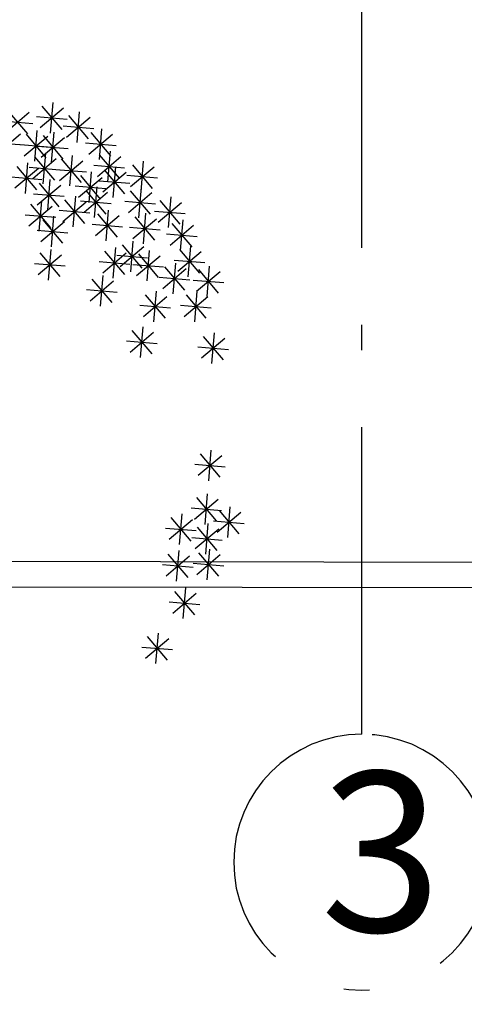
# Model space of a CAD drawing. Units: millimetres. Extents: x 4708 to 4937, y 1241 to 1398.
# Drawn here: x 4814 to 4815, y 1252 to 1256 of the extents above; entities that cross this region are included whole.
import ezdxf

# ---------------------------------------------------------------- set-up
doc = ezdxf.new("R2010")
doc.units = ezdxf.units.MM
doc.header["$LTSCALE"] = 0.1
for name, pattern in [('ACAD_ISO10W100', [18, 12, -3, 0, -3]), ('DASHDOT2', [12.7, 6.35, -3.175, 0, -3.175]), ('DASHED2', [0.375, 0.25, -0.125]), ('HIDDEN2', [4.7625, 3.175, -1.5875])]:
    doc.linetypes.add(name, pattern=pattern)
for name, color, linetype in [('DIM', 9, 'Continuous'), ('fino', 4, 'Continuous'), ('Médio', 3, 'Continuous'), ('PROJ', 2, 'HIDDEN2'), ('Texto', 3, 'Continuous'), ('Árvores', 20, 'Continuous')]:
    doc.layers.add(name, color=color, linetype=linetype)
doc.styles.add('ArialNarrow', font='ARIALN.TTF')
doc.styles.add('R80', font='romans.shx')
doc.dimstyles.new('COTA250', dxfattribs={"dimtxt": 0.375, "dimasz": 0.28, "dimexe": 0, "dimexo": 0, "dimgap": 0.125, "dimtad": 1, "dimzin": 5, "dimdsep": 46, "dimtxsty": 'R80', "dimblk1": 'TRACO', "dimblk2": 'TRACO', "dimsah": 1, "dimcen": 0.28, "dimclre": 252, "dimclrt": 3, "dimadec": 0, "dimazin": 0, "dimtfac": 1, "dimtix": 1, "dimtofl": 0, "dimtmove": 2, "dimatfit": 3, "dimldrblk": 'TRACO', "dimfxl": 0, "dimtolj": 1, "dimtzin": 5, "dimarcsym": 0})

# ---------------------------------------------------------------- blocks, each defined once
blk = doc.blocks.new('arbre pl13')
at = {"color": 0, "linetype": 'ByBlock'}
for p, q in [((1.2951, 0.7799), (1.2951, 0.6599)), ((1.2527, 0.6774), (1.3376, 0.7624)), ((1.2527, 0.7623), (1.3375, 0.6774)), ((1.2351, 0.7199), (1.3551, 0.7199)), ((1.345, 0.4928), (1.4299, 0.5777)), ((1.345, 0.5776), (1.4299, 0.4928)), ((1.3875, 0.5952), (1.3875, 0.4752)), ((1.3275, 0.5352), (1.4475, 0.5352)), ((1.3067, 0.3495), (1.3916, 0.4345)), ((1.3067, 0.4344), (1.3915, 0.3495)), ((1.3491, 0.452), (1.3491, 0.332)), ((1.4676, 0.4369), (1.4676, 0.3169)), ((1.2891, 0.392), (1.4091, 0.392)), ((1.4252, 0.3345), (1.5101, 0.4194)), ((1.4252, 0.4193), (1.51, 0.3345)), ((1.4076, 0.3769), (1.5276, 0.3769)), ((1.3491, 0.3088), (1.3491, 0.1888)), ((1.4112, 0.2346), (1.4962, 0.3195)), ((1.4112, 0.3195), (1.4961, 0.2346)), ((1.4537, 0.337), (1.4537, 0.217)), ((1.3067, 0.2063), (1.3916, 0.2913)), ((1.3067, 0.2912), (1.3915, 0.2063)), ((1.3937, 0.277), (1.5137, 0.277)), ((1.2891, 0.2488), (1.4091, 0.2488)), ((1.4914, 0.163), (1.5763, 0.2479)), ((1.4914, 0.2478), (1.5763, 0.163)), ((1.5338, 0.2654), (1.5338, 0.1454)), ((1.399, 0.1197), (1.484, 0.2046)), ((1.399, 0.2045), (1.4839, 0.1197)), ((1.4415, 0.2221), (1.4415, 0.1021)), ((1.4738, 0.2054), (1.5938, 0.2054)), ((1.3815, 0.1621), (1.5015, 0.1621)), ((1.4415, 0.0506), (1.4415, -0.0694)), ((1.399, -0.0518), (1.484, 0.0331)), ((1.399, 0.033), (1.4839, -0.0518)), ((1.3815, -0.0094), (1.5015, -0.0094)), ((1.1365, -0.4073), (1.1365, -0.5273)), ((1.4153, -0.4073), (1.4153, -0.5273)), ((1.0941, -0.5097), (1.179, -0.4248)), ((1.0941, -0.4249), (1.179, -0.5097)), ((1.3729, -0.5097), (1.4578, -0.4248)), ((1.3729, -0.4249), (1.4578, -0.5097)), ((1.0765, -0.4673), (1.1965, -0.4673)), ((1.3553, -0.4673), (1.4753, -0.4673)), ((1.1342, -0.653), (1.2191, -0.568)), ((1.1342, -0.5681), (1.219, -0.653)), ((1.1766, -0.5505), (1.1766, -0.6705)), ((1.3352, -0.5637), (1.3352, -0.6837)), ((0.9216, -0.6963), (1.0065, -0.6114)), ((0.9216, -0.6114), (1.0064, -0.6963)), ((0.964, -0.5939), (0.964, -0.7139)), ((1.1166, -0.6105), (1.2366, -0.6105)), ((1.2928, -0.6661), (1.3777, -0.5812)), ((1.2928, -0.5813), (1.3776, -0.6661)), ((0.904, -0.6539), (1.024, -0.6539)), ((1.2752, -0.6237), (1.3952, -0.6237)), ((0.7532, -0.6787), (0.7532, -0.7987)), ((1.2004, -0.7679), (1.2853, -0.683)), ((1.2004, -0.683), (1.2852, -0.7679)), ((1.2428, -0.6655), (1.2428, -0.7855)), ((1.3328, -0.7679), (1.4177, -0.683)), ((1.3328, -0.683), (1.4177, -0.7679)), ((1.3753, -0.6655), (1.3753, -0.7855)), ((0.7107, -0.7811), (0.7956, -0.6962)), ((0.7107, -0.6962), (0.7956, -0.7811)), ((0.9617, -0.8094), (1.0466, -0.7244)), ((0.9617, -0.7245), (1.0465, -0.8094)), ((1.0041, -0.7069), (1.0041, -0.8269)), ((1.0941, -0.8094), (1.179, -0.7244)), ((1.0941, -0.7245), (1.179, -0.8094)), ((1.1365, -0.7069), (1.1365, -0.8269)), ((1.1828, -0.7255), (1.3028, -0.7255)), ((1.3153, -0.7255), (1.4353, -0.7255)), ((0.6932, -0.7387), (0.8132, -0.7387)), ((0.9441, -0.7669), (1.0641, -0.7669)), ((1.0279, -0.8395), (1.1128, -0.7546)), ((1.0279, -0.7547), (1.1127, -0.8395)), ((1.0703, -0.7371), (1.0703, -0.8571)), ((1.0765, -0.7669), (1.1965, -0.7669)), ((1.2527, -0.8395), (1.3376, -0.7546)), ((1.2527, -0.7547), (1.3375, -0.8395)), ((1.2951, -0.7371), (1.2951, -0.8571)), ((1.0103, -0.7971), (1.1303, -0.7971)), ((1.2351, -0.7971), (1.3551, -0.7971)), ((0.7107, -0.9111), (0.7956, -0.8262)), ((0.7107, -0.8263), (0.7956, -0.9111)), ((0.7532, -0.8087), (0.7532, -0.9287)), ((1.2568, -0.837), (1.2568, -0.957)), ((0.6585, -0.9676), (0.7434, -0.8827)), ((0.6585, -0.8828), (0.7433, -0.9676)), ((0.6932, -0.8687), (0.8132, -0.8687)), ((0.7009, -0.8652), (0.7009, -0.9852)), ((0.9216, -0.9526), (1.0065, -0.8677)), ((0.9216, -0.8677), (1.0064, -0.9526)), ((0.964, -0.8501), (0.964, -0.9701)), ((1.068, -0.9526), (1.1529, -0.8677)), ((1.068, -0.8677), (1.1528, -0.9526)), ((1.1104, -0.8501), (1.1104, -0.9701)), ((1.2143, -0.9394), (1.2993, -0.8545)), ((1.2143, -0.8545), (1.2992, -0.9394)), ((0.7891, -0.9959), (0.8741, -0.911)), ((0.7891, -0.9111), (0.874, -0.9959)), ((0.8316, -0.8935), (0.8316, -1.0135)), ((0.904, -0.9101), (1.024, -0.9101)), ((1.0504, -0.9101), (1.1704, -0.9101)), ((1.1968, -0.897), (1.3168, -0.897)), ((1.2027, -0.9218), (1.2027, -1.0418)), ((0.6409, -0.9252), (0.7609, -0.9252)), ((0.727, -0.95), (0.727, -1.07)), ((0.7716, -0.9535), (0.8916, -0.9535)), ((0.8693, -1.0393), (0.9542, -0.9543)), ((0.8693, -0.9544), (0.9542, -1.0393)), ((0.9117, -0.9368), (0.9117, -1.0568)), ((1.0842, -0.95), (1.0842, -1.07)), ((1.1603, -1.0242), (1.2452, -0.9393)), ((1.1603, -0.9393), (1.2452, -1.0242)), ((0.6846, -1.0524), (0.7695, -0.9675)), ((0.6846, -0.9676), (0.7694, -1.0524)), ((0.8517, -0.9968), (0.9717, -0.9968)), ((0.8856, -0.9934), (0.8856, -1.1134)), ((1.0418, -1.0524), (1.1267, -0.9675)), ((1.0418, -0.9676), (1.1267, -1.0524)), ((1.1427, -0.9818), (1.2627, -0.9818)), ((0.5922, -1.1109), (0.6772, -1.0259)), ((0.5922, -1.026), (0.6771, -1.1109)), ((0.6347, -1.0084), (0.6347, -1.1284)), ((0.667, -1.01), (0.787, -1.01)), ((0.8432, -1.0958), (0.9281, -1.0109)), ((0.8432, -1.0109), (0.928, -1.0958)), ((0.9779, -1.0216), (0.9779, -1.1416)), ((1.0242, -1.01), (1.1442, -1.01)), ((0.5747, -1.0684), (0.6947, -1.0684)), ((0.6585, -1.1542), (0.7434, -1.0693)), ((0.6585, -1.0693), (0.7433, -1.1542)), ((0.7009, -1.0518), (0.7009, -1.1718)), ((0.763, -1.1542), (0.8479, -1.0693)), ((0.763, -1.0693), (0.8479, -1.1542)), ((0.8054, -1.0518), (0.8054, -1.1718)), ((0.8256, -1.0534), (0.9456, -1.0534)), ((0.9355, -1.124), (1.0204, -1.0391)), ((0.9355, -1.0392), (1.0204, -1.124)), ((1.0418, -1.1542), (1.1267, -1.0693)), ((1.0418, -1.0693), (1.1267, -1.1542)), ((1.0842, -1.0518), (1.0842, -1.1718)), ((0.6409, -1.1118), (0.7609, -1.1118)), ((0.7454, -1.1118), (0.8654, -1.1118)), ((0.9094, -1.1825), (0.9943, -1.0976)), ((0.9094, -1.0976), (0.9942, -1.1825)), ((0.9179, -1.0816), (1.0379, -1.0816)), ((0.9518, -1.08), (0.9518, -1.2)), ((1.0242, -1.1118), (1.1442, -1.1118)), ((0.6608, -1.1366), (0.6608, -1.2566)), ((0.727, -1.1366), (0.727, -1.2566)), ((0.8918, -1.14), (1.0118, -1.14)), ((0.5121, -1.1541), (0.5969, -1.239)), ((0.6184, -1.239), (0.7033, -1.1541)), ((0.6184, -1.1541), (0.7032, -1.239)), ((0.6846, -1.239), (0.7695, -1.1541)), ((0.6846, -1.1541), (0.7694, -1.239)), ((0.8693, -1.2673), (0.9542, -1.1823)), ((0.8693, -1.1824), (0.9542, -1.2673)), ((0.9117, -1.1648), (0.9117, -1.2848)), ((0.4945, -1.1966), (0.6145, -1.1966)), ((0.6008, -1.1966), (0.7208, -1.1966)), ((0.667, -1.1966), (0.787, -1.1966)), ((0.8194, -1.2233), (0.8194, -1.3433)), ((0.8517, -1.2248), (0.9717, -1.2248)), ((0.5382, -1.3257), (0.6231, -1.2408)), ((0.5382, -1.2408), (0.6231, -1.3257)), ((0.6707, -1.3539), (0.7556, -1.269)), ((0.6707, -1.2691), (0.7555, -1.3539)), ((0.7131, -1.2515), (0.7131, -1.3715)), ((0.7769, -1.3257), (0.8619, -1.2408)), ((0.7769, -1.2408), (0.8618, -1.3257)), ((0.5206, -1.2833), (0.6406, -1.2833)), ((0.7594, -1.2833), (0.8794, -1.2833)), ((0.6531, -1.3115), (0.7731, -1.3115))]:
    blk.add_line(p, q, dxfattribs=at)
blk = doc.blocks.new('DEL')
at = {"layer": 'DIM'}
h = blk.add_hatch(color=0, dxfattribs=at)
h.paths.add_polyline_path([(0, 0.125, 0.414214), (-0.125, 0), (0, 0)])
h.paths.add_polyline_path([(0, 0), (-0.125, 0, 0.198912), (-0.088, -0.088)])
h.paths.add_polyline_path([(0, 0), (-0.088, -0.088, 0.198912), (0, -0.125)])
h.paths.add_polyline_path([(0.125, 0), (0, 0), (0, -0.125, 0.414214)])
h.paths.add_polyline_path([(0.088, 0.088), (0, 0), (0.125, 0, 0.198912)])
h.paths.add_polyline_path([(0, 0.125), (0, 0), (0.088, 0.088, 0.198912)])
at = {"layer": 'DIM', "color": 0, "linetype": 'ByBlock'}
for p, q in [((0, 1.25), (0, -1.25)), ((-0.884, -0.884), (0.884, 0.884)), ((-1.25, 0), (1.25, 0))]:
    blk.add_line(p, q, dxfattribs=at)
blk = doc.blocks.new('TRACO')
at = {"color": 0, "linetype": 'ByBlock', "lineweight": -2}
blk.add_blockref('DEL', (0, 0), dxfattribs=at)
blk = doc.blocks.new('*D83')
at = {"layer": 'Defpoints', "color": 0, "lineweight": -2, "transparency": 16777216}
for p in [(4778.5235, 1256.8236), (4920.673, 1256.4719), (4920.673, 1249.6174)]:
    blk.add_point(p, dxfattribs=at)
at = {"layer": 'DIM', "color": 252, "linetype": 'DASHDOT2', "lineweight": -2, "transparency": 16777216}
blk.add_line((4778.5235, 1256.8236), (4778.5235, 1249.6174), dxfattribs=at)
at = {"layer": 'DIM', "color": 252, "linetype": 'DASHED2', "lineweight": -2, "transparency": 16777216}
blk.add_line((4920.673, 1256.4719), (4920.673, 1249.6174), dxfattribs=at)
at = {"layer": 'DIM', "color": 0, "lineweight": -2, "transparency": 16777216}
blk.add_line((4778.8035, 1249.6174), (4920.393, 1249.6174), dxfattribs=at)
at = {"layer": 'DIM', "color": 0, "lineweight": -2, "transparency": 16777216, "xscale": 0.28, "yscale": 0.28, "zscale": 0.28, "rotation": 180}
blk.add_blockref('TRACO', (4778.5235, 1249.6174), dxfattribs=at)
at = {"layer": 'DIM', "color": 0, "lineweight": -2, "transparency": 16777216, "xscale": 0.28, "yscale": 0.28, "zscale": 0.28}
blk.add_blockref('TRACO', (4920.673, 1249.6174), dxfattribs=at)
at = {"layer": 'DIM', "color": 3, "lineweight": -2, "transparency": 16777216, "insert": (4849.5982, 1249.9299), "char_height": 0.375, "attachment_point": 5, "style": 'R80'}
blk.add_mtext('\\A1;142.15', dxfattribs=at)

msp = doc.modelspace()

# ---------------------------------------------------------------- linework, layer by layer
at = {"layer": 'fino', "linetype": 'ByBlock', "lineweight": -2}
msp.add_lwpolyline([(4918.3313, 1379.3289), (4788.8694, 1379.535, 0.402213), (4780.6261, 1371.6492), (4775.788, 1260.2847, 0.426278), (4781.666, 1254.1737), (4920.1159, 1253.9574, 0.413466), (4924.6634, 1258.4993), (4925.086, 1372.5716, 0.413394)], format="xyb", close=True, dxfattribs=at)
at = {"layer": 'Médio'}
msp.add_lwpolyline([(4918.3315, 1379.4289), (4788.8696, 1379.635, 0.402213), (4780.5262, 1371.6535), (4775.688, 1260.2889, 0.42628), (4781.6659, 1254.0737), (4920.1159, 1253.8574, 0.413467), (4924.7634, 1258.499), (4925.186, 1372.5715, 0.413405)], format="xyb", close=True, dxfattribs=at)
at = {"layer": 'PROJ', "color": 6, "linetype": 'ACAD_ISO10W100'}
msp.add_lwpolyline([(4814.9016, 1253.4483, 3999.99925), (4814.9021, 1253.4483), (4814.9021, 1325.3941, 3999.99925), (4814.9016, 1325.3941)], format="xyb", dxfattribs=at)

# ---------------------------------------------------------------- block references
at = {"layer": 'Árvores', "lineweight": -2, "xscale": -1, "rotation": 175.2225889200959}
msp.add_blockref('arbre pl13', (4812.8721, 1254.6092), dxfattribs=at)

# ---------------------------------------------------------------- texts
at = {"layer": 'Texto', "color": 0, "linetype": 'ByBlock', "style": 'ArialNarrow'}
msp.add_text('3', height=0.625, dxfattribs=at).set_placement((4814.7404, 1252.6769))

# ---------------------------------------------------------------- dimensions: what is measured, and where the dimension line sits
at = {"layer": 'DIM', "lineweight": -2}
dim = msp.add_linear_dim(base=(4920.673, 1249.6174), p1=(4778.5235, 1256.8236), p2=(4920.673, 1256.4719), dimstyle='COTA250', dxfattribs=at)
dim.commit()
dim.dimension.update_dxf_attribs({"geometry": '*D83', "text_midpoint": (4849.5982, 1249.9299)})

doc.saveas('drawing.dxf')
